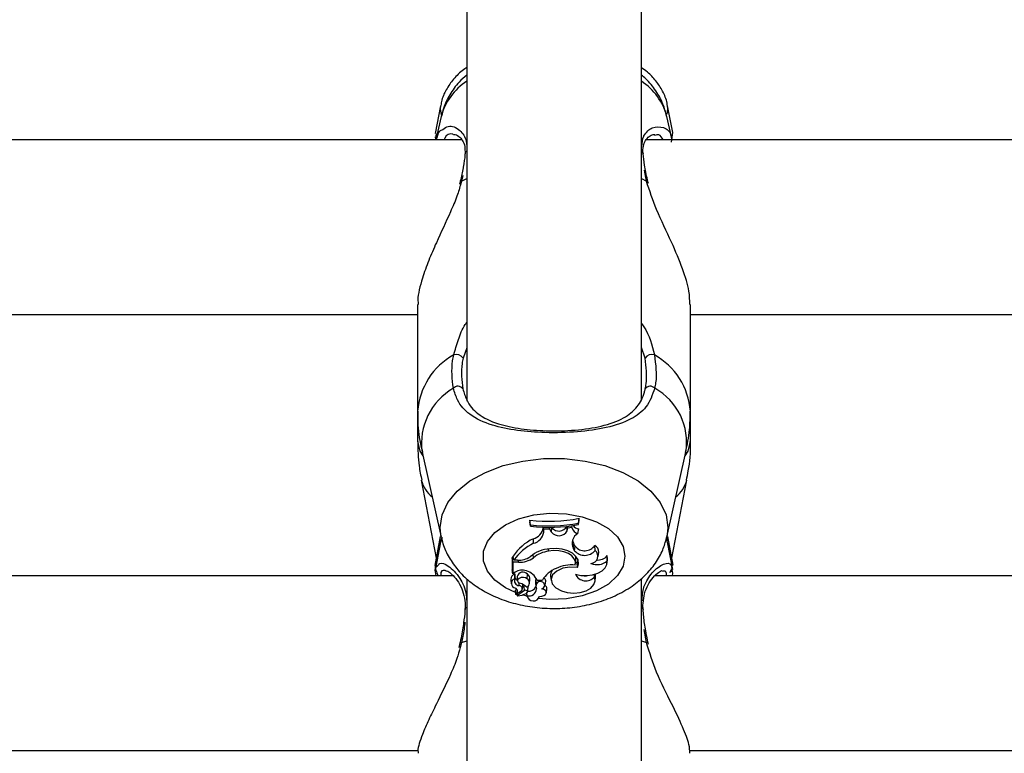
# Model space of a CAD drawing. Units: millimetres. Extents: x 0 to 42, y 0 to 29.8.
# Drawn here: x 15.6 to 15.7, y 7 to 7.1 of the extents above; entities that cross this region are included whole.
import ezdxf

# ---------------------------------------------------------------- set-up
doc = ezdxf.new("R2010")
doc.units = ezdxf.units.MM

msp = doc.modelspace()

# ---------------------------------------------------------------- linework, layer by layer
for p, q in [((15.6230555198661, 7.291332387229714), (15.6230555198661, 7.059934520026956)), ((15.63905543308174, 7.060044430991922), (15.63905543308174, 7.291323804160867)), ((15.62064558486854, 7.086963319083963), (15.62016493301307, 7.084452294608864)), ((15.64142173747932, 7.086202167770181), (15.64149350147163, 7.086670660278115)), ((15.64192980747138, 7.084537529250894), (15.64146560649787, 7.086963319083963)), ((15.64149350147163, 7.086670660278115), (15.64146560649787, 7.086963319083963)), ((15.62071341495429, 7.086008929511818), (15.62023347835456, 7.083868884345804)), ((15.64187759380256, 7.083868884345804), (15.64139765720283, 7.086008929511818)), ((15.64183181743537, 7.083658718368326), (15.64192933063423, 7.084537410041604)), ((15.62260049800788, 7.083868884345804), (15.5414235017768, 7.083868884345804)), ((15.62016946296608, 7.084147357246194), (15.62018150310432, 7.083925389549051)), ((15.62026065807258, 7.084434413215432), (15.62021893482124, 7.084166073104653)), ((15.72068757038032, 7.083868884345804), (15.63951152782356, 7.083868884345804)), ((15.63952201824104, 7.080074095031533), (15.6393296144477, 7.08109643389872)), ((15.62258905391609, 7.080074095031533), (15.62252170066749, 7.07986011435679)), ((15.62270599822914, 7.080581688186441), (15.62258905391609, 7.080074095031533)), ((15.62258905391609, 7.080074095031533), (15.6230555198661, 7.080322646400246)), ((15.63905543308174, 7.080322646400246), (15.63952201824104, 7.080074095031533)), ((15.62241834621345, 7.079957150718484), (15.62237853031074, 7.079786085387979)), ((15.62244016151344, 7.07996072699717), (15.62243885021125, 7.079951309463296)), ((15.63967102985298, 7.079960846206459), (15.63967198352729, 7.079953216811928)), ((15.63971108417427, 7.07987310816935), (15.63968914966499, 7.079958462020669)), ((15.61855548839485, 7.068784140846048), (15.61855548839485, 7.059002541801247)), ((15.64355558376228, 7.059002541801247), (15.64355558376228, 7.068784140846048)), ((15.53961783866798, 7.067868851920876), (15.61855548839485, 7.067868851920876)), ((15.64355558376228, 7.067868851920876), (15.72249692897712, 7.067868851920876)), ((15.6230555198661, 7.064795755645546), (15.62271768073951, 7.063869618675027)), ((15.63939327220832, 7.063869618675027), (15.63905543308174, 7.06482400824717)), ((15.61855548839485, 7.059002541801247), (15.61855548839485, 7.056240820190224)), ((15.64355558376228, 7.056240820190224), (15.64355558376228, 7.059002541801247)), ((15.6189712903968, 7.055243396064554), (15.62071341495429, 7.047473692199501)), ((15.64139765720283, 7.047473692199501), (15.64313978176032, 7.055243396064554)), ((15.61889201621925, 7.052691125175271), (15.62026339988624, 7.045527004501137)), ((15.64184779148017, 7.045527004501137), (15.64321893672859, 7.052691125175271)), ((15.62885135631477, 7.049025558730874), (15.62885135631477, 7.048840665122781)), ((15.62889510612403, 7.048595928451333), (15.62885135631477, 7.049025558730874)), ((15.62889510612403, 7.048465394279274), (15.62885135631477, 7.048840665122781)), ((15.62889510612403, 7.048595928451333), (15.62889510612403, 7.048465394279274)), ((15.63221425037299, 7.048442148467812), (15.63221639614021, 7.048451923629555)), ((15.63225764255439, 7.048042558929238), (15.63221425037299, 7.048442148467812)), ((15.63231104831611, 7.048283719321999), (15.63229435901557, 7.048461460372719)), ((15.63269871692573, 7.048338078758035), (15.63271922092353, 7.048532509109291)), ((15.63330978374397, 7.048757218620096), (15.63335341434394, 7.049191259643349)), ((15.63330978374397, 7.04862847258738), (15.63335341434394, 7.049006246825966)), ((15.63330978374397, 7.04862847258738), (15.63330978374397, 7.048757218620096)), ((15.63335341434394, 7.049006246825966), (15.63335341434394, 7.049191259643349)), ((15.62062043170845, 7.047534250518593), (15.62014502506172, 7.044862055084024)), ((15.63006526451026, 7.048314236900125), (15.63006586055671, 7.048368596336159)), ((15.63010901431953, 7.04791726996592), (15.63006526451026, 7.048314236900125)), ((15.63011187534248, 7.048188471099648), (15.63009351711189, 7.048367523452553)), ((15.63010901431953, 7.04791726996592), (15.63011187534248, 7.048188471099648)), ((15.63065594653999, 7.048179291984352), (15.63011187534248, 7.048188471099648)), ((15.63065594653999, 7.048179291984352), (15.63066870193397, 7.04835798670939)), ((15.63081902484809, 7.047923230430397), (15.63065594653999, 7.048179291984352)), ((15.63081902484809, 7.047923230430397), (15.6308600328437, 7.048329257270608)), ((15.6308600328437, 7.048329257270608), (15.6308406017295, 7.048359774848732)), ((15.63225764255439, 7.048042558929238), (15.63231104831611, 7.048283719321999)), ((15.63269871692573, 7.048338078758035), (15.63231104831611, 7.048283719321999)), ((15.6332420728675, 7.047806166908059), (15.6333128831855, 7.048212551376137)), ((15.64149350147163, 7.048331760665688), (15.64138597469245, 7.047423028251442)), ((15.64196080188667, 7.044891261359963), (15.64149064044868, 7.047534250518593)), ((15.64149350147163, 7.047502302428994), (15.64149064044868, 7.047534250518593)), ((15.62064534644996, 7.047006510993752), (15.62018102626716, 7.044579290649208)), ((15.62064534644996, 7.047006510993752), (15.62076086025154, 7.047374152442727)), ((15.62076324443733, 7.047456883689675), (15.62068718891059, 7.047040485641275)), ((15.62918621520912, 7.046899222633156), (15.62916034679328, 7.04731764723948)), ((15.63282984714424, 7.046420597335611), (15.63287109355842, 7.046826266547951)), ((15.63298577289497, 7.046626471778665), (15.63287109355842, 7.046826266547951)), ((15.63294452648078, 7.046220802566324), (15.63298577289497, 7.046626471778665)), ((15.6348232648841, 7.046244406005655), (15.63480180721198, 7.046697401305948)), ((15.64194625835334, 7.044494413635048), (15.64146560649787, 7.047006510993752)), ((15.62736839275276, 7.045339369079384), (15.62730568866645, 7.04570963313273)), ((15.62917345981514, 7.045579814216409), (15.62914926032936, 7.045860075256143)), ((15.63054257850562, 7.046182178756509), (15.63053733329688, 7.046350502273355)), ((15.63294452648078, 7.046220802566324), (15.63282984714424, 7.046420597335611)), ((15.63510674457466, 7.045696758529457), (15.63515037517463, 7.046091818115029)), ((15.63591593723213, 7.045284175178322), (15.63593763332282, 7.045778774520668)), ((15.635965289878, 7.045473717948708), (15.63593763332282, 7.045778774520668)), ((15.62732643108283, 7.04558720519236), (15.62723154048835, 7.04558720519236)), ((15.62723154048835, 7.04558720519236), (15.62723154048835, 7.044466280242714)), ((15.62727529029762, 7.045163773795876), (15.62723154048835, 7.04558720519236)), ((15.62781161289131, 7.045163773795876), (15.62727529029762, 7.045163773795876)), ((15.62727529029762, 7.045163773795876), (15.62727529029762, 7.044100307723794)), ((15.62770229797279, 7.045339369079384), (15.62736839275276, 7.045339369079384)), ((15.62781161289131, 7.045163773795876), (15.62781161289131, 7.045341753265176)), ((15.63301414470588, 7.045016073486122), (15.63305777530586, 7.045411133071694)), ((15.63317126254951, 7.045122765800271), (15.63302797298347, 7.045140408775125)), ((15.63317126254951, 7.045122765800271), (15.6332535169593, 7.045380257865701)), ((15.63320058803474, 7.044693969985756), (15.63317126254951, 7.045122765800271)), ((15.63592165927802, 7.045078658363137), (15.635965289878, 7.045473717948708)), ((15.6418873689643, 7.044820808669838), (15.64190262775337, 7.044881605407509)), ((15.62182945232307, 7.043908619186196), (15.54238838176643, 7.043908619186196)), ((15.62727529029762, 7.044100307723794), (15.62725585918342, 7.044246815940651)), ((15.62750452976142, 7.044244908592019), (15.62727529029762, 7.044100307723794)), ((15.62748521785652, 7.043886565467629), (15.62750405292427, 7.044056915542398)), ((15.62859243373786, 7.043649935027871), (15.62862760047828, 7.044062637588295)), ((15.63474959354316, 7.043834709426674), (15.63475078563606, 7.044068955680642)), ((15.71969717960273, 7.043908619186196), (15.64028495769416, 7.043908619186196)), ((15.64181345920478, 7.044295453330789), (15.64184016208564, 7.04436650206736)), ((15.64185041408454, 7.044476532241616), (15.64189738254463, 7.04417540957621)), ((15.64191955547248, 7.043908619186196), (15.6419524572364, 7.044147991439615)), ((15.6230555198661, 7.043522381088052), (15.6230555198661, 7.01491072108439)), ((15.62709480743324, 7.043594979545388), (15.62713843803321, 7.043199919959816)), ((15.62745505790626, 7.043654584190164), (15.62746387939369, 7.043697022697243)), ((15.62767237644111, 7.043851517936502), (15.62771600704109, 7.04345645835093)), ((15.62784713725959, 7.043023967048439), (15.62785834293281, 7.043269061347757)), ((15.6281642339698, 7.042706035873207), (15.62820786456977, 7.043101095458779)), ((15.62880736808692, 7.043211721679482), (15.6288509986869, 7.043606781265053)), ((15.62935835342323, 7.043292664787088), (15.62940210323249, 7.042897605201516)), ((15.62943917732154, 7.043182157775673), (15.62939721565162, 7.04358663489512)), ((15.62950080852424, 7.043518924018654), (15.62998897056495, 7.043518924018654)), ((15.63024682025825, 7.043074988624368), (15.63029045085823, 7.043470167419229)), ((15.63073915462409, 7.043874525329384), (15.63078278522407, 7.043479465743813)), ((15.63481658916389, 7.043436073562417), (15.63486021976386, 7.043831133147988)), ((15.63905543308174, 7.01496114661387), (15.63905543308174, 7.043657087585244)), ((15.62750941734229, 7.042595886489663), (15.62755304794227, 7.042200826904092)), ((15.62802893142616, 7.042511486312661), (15.62757057170783, 7.042195224067482)), ((15.62766987304603, 7.042263769408974), (15.62768787364875, 7.042101406356606)), ((15.62834805469429, 7.042563223144326), (15.62769454936897, 7.042111777564797)), ((15.62856942634498, 7.042055749198709), (15.62816661815559, 7.042167090675148)), ((15.62831729869758, 7.042979025146279), (15.62818414192115, 7.042887114784035)), ((15.62853974323188, 7.042324208518777), (15.62857657890235, 7.041991137763771)), ((15.62858957271492, 7.042092108032021), (15.62856871108924, 7.042353653213295)), ((15.62863809089576, 7.042463206550392), (15.62868172149574, 7.042858266135964)), ((15.62868172149574, 7.042858266135964), (15.62868267517005, 7.04287793566874)), ((15.63035422782814, 7.042354845306191), (15.63039785842811, 7.042749904891762)), ((15.62972611408149, 7.041991137763771), (15.62973100166236, 7.042035125991617)), ((15.63952201824104, 7.037806057235513), (15.63932579975044, 7.039004229804788)), ((15.62241572360908, 7.037770175239358), (15.62232679347907, 7.037351154586586)), ((15.62243873100196, 7.03776957919291), (15.62243849258338, 7.037766598960671)), ((15.62258905391609, 7.037806057235513), (15.62245363216316, 7.037347816726479)), ((15.62258905391609, 7.037806057235513), (15.6230555198661, 7.037962221404824)), ((15.63905543308174, 7.037962221404824), (15.63952201824104, 7.037806057235513)), ((15.63969677905952, 7.037671469947609), (15.63968152027046, 7.037770294448648)), ((15.54355555992042, 7.027908705970559), (15.61857968788062, 7.027908705970559)), ((15.64347261409675, 7.027908705970559), (15.71855563144599, 7.027908705970559))]:
    msp.add_line(p, q)
at = {"flags": 128}
for points in [[(15.62064558486854, 7.086963319083963), (15.6206175706855, 7.086670660278115), (15.62075180034553, 7.086031340858254)], [(15.61855548839485, 7.056240820190224), (15.61877125720893, 7.055354856750283), (15.61904531936561, 7.054913067123207)], [(15.64306563358222, 7.054913067123207), (15.64333981494819, 7.055354856750283), (15.64355558376228, 7.056240820190224)], [(15.62072211723243, 7.047435306808267), (15.6206175706855, 7.048331760665688), (15.62079531173622, 7.049498461982521), (15.62132245521461, 7.050625466605935), (15.62218100051795, 7.051674389144693), (15.6233418605796, 7.052609466811928), (15.62476533870613, 7.053398751518045), (15.62640291671668, 7.05401565959147), (15.62819904308235, 7.054438852569375), (15.63009244422828, 7.054654144546303), (15.63201850871955, 7.054654144546303), (15.63391202907478, 7.054438852569375), (15.63570803623115, 7.05401565959147), (15.637345733451, 7.053398751518045), (15.63876933078681, 7.052609466811928), (15.63992995242988, 7.051674389144693), (15.64078849773322, 7.050625466605935), (15.64131564121162, 7.049498461982521), (15.64149350147163, 7.048331760665688), (15.64149350147163, 7.048331760665688)], [(15.62753254394447, 7.042386316558632), (15.62659591655647, 7.042832755348), (15.62562591056739, 7.043535970947061), (15.62494880180274, 7.044356250068459), (15.62460082988654, 7.045249366065774), (15.62460082988654, 7.046167277595315), (15.62494880180274, 7.047060393592629), (15.62562591056739, 7.047880672714029), (15.62659591655647, 7.048583769103798), (15.62780612926399, 7.049131893417153), (15.62919169883644, 7.049495481750283), (15.63067764263069, 7.049654864570412), (15.63218397121345, 7.049601458808693), (15.63362950305854, 7.049338244697366), (15.6349362752906, 7.048879288932596), (15.6360337160102, 7.048249387046608), (15.63686293582832, 7.047482513686928), (15.63737911205207, 7.04661991526774), (15.63755434970771, 7.045708321830545), (15.63755434970771, 7.045708321830545)], [(15.63755434970771, 7.045708321830545), (15.63737911205207, 7.04479660918406), (15.63686293582832, 7.04393412997416), (15.6360337160102, 7.043167256614479), (15.6349362752906, 7.042537354728494), (15.63362950305854, 7.042078398963723), (15.63218397121345, 7.041815065643105), (15.63067764263069, 7.041761779090676), (15.62965780715858, 7.041847609779153)], [(15.63299030284797, 7.044895314475808), (15.63301176052009, 7.045189880630288), (15.6329090021125, 7.045478009483132), (15.63268894176399, 7.045740746757303), (15.6323658845893, 7.045960687896523), (15.63196152667915, 7.046123170158181), (15.6315023324958, 7.046217583915506), (15.6310185811988, 7.046237730285439), (15.63054257850562, 7.046182178756509)], [(15.63320058803474, 7.044693969985756), (15.63330310802375, 7.04503264357737), (15.63325709323798, 7.045375727912698), (15.63306611995612, 7.045699857970986), (15.63274306278144, 7.045982622405801), (15.63231033306037, 7.046204470893655), (15.6317977331153, 7.046350383064065), (15.63124031047736, 7.04641010691813), (15.63067656974708, 7.046379589340004)], [(15.63305777530586, 7.045411133071694), (15.63305801372444, 7.045565747520241), (15.63301152210151, 7.045756959220681)], [(15.6330150983802, 7.044069074889932), (15.63352102260505, 7.043962859412941), (15.63405508022224, 7.043941640159401), (15.63457936267768, 7.044006966850075), (15.63505667667305, 7.044154309531961), (15.63545316677009, 7.044372939368997), (15.63574069957649, 7.044647597572122), (15.63589877109443, 7.044958733817849), (15.63591593723213, 7.045284175178322)], [(15.63320058803474, 7.044693969985756), (15.63251370410835, 7.044726633331093), (15.63185185413276, 7.044610523483071), (15.63129896144783, 7.044360422393593), (15.63092583637153, 7.044008158942971), (15.63077968578254, 7.043598675033364), (15.63087910633003, 7.043183945915017), (15.63121170024787, 7.04281690051249), (15.63173479061042, 7.042544268867287)], [(15.63486021976386, 7.043831133147988), (15.63486427287971, 7.04393949439219), (15.63484639148628, 7.044077181121621)], [(15.62859243373786, 7.043649935027871), (15.62843877296363, 7.043733262321267), (15.62824207763587, 7.043770336410317), (15.62803799133216, 7.043754362365517), (15.6278629920951, 7.043688439628395), (15.62774867038642, 7.043584369918618), (15.62771564941322, 7.043460749885353), (15.62776977043067, 7.043339990875038), (15.62790137748634, 7.043243669769082)], [(15.62820786456977, 7.043101095458779), (15.62820893745338, 7.043115996619973), (15.62820905666267, 7.043120526572975)], [(15.62840849380409, 7.04300799300364), (15.62836998920356, 7.042999767562661), (15.62831729869758, 7.042979025146279)], [(15.63173479061042, 7.042544268867287), (15.63227075557624, 7.042381905814919), (15.63286227207099, 7.042325758239541), (15.63345402698432, 7.042381071349893), (15.6339904687873, 7.042542599937233), (15.63442152957832, 7.042795204421792), (15.6347069166175, 7.043115400573526), (15.634819927024, 7.043473028442178), (15.63474959354316, 7.043834709426674)], [(15.62751895408546, 7.042617105743203), (15.62751084785377, 7.042606138488565), (15.62750941734229, 7.042595886489663)], [(15.62751895408546, 7.042617105743203), (15.62758881072913, 7.042679332992348), (15.62761897067939, 7.042716526290688)], [(15.62868267517005, 7.04287793566874), (15.62867373447334, 7.042915725013528), (15.62867051582252, 7.042921804687295)], [(15.62972647170936, 7.042035483619484), (15.62993782977973, 7.042045497199807), (15.63012832622444, 7.042102121612344), (15.6302713773719, 7.042197369834695), (15.63034671764289, 7.04231789042643), (15.63034397582923, 7.042446874877724), (15.63026350955879, 7.042566203376564), (15.63011652450477, 7.042659186622415), (15.62992364387428, 7.042712711593422)], [(15.62258905391609, 7.037806057235513), (15.62250048141395, 7.03780152728251), (15.62244945983802, 7.037785076400552), (15.62243873100196, 7.03776957919291)], [(15.63952201824104, 7.037806057235513), (15.63961047153389, 7.03780152728251), (15.63966173152839, 7.037785076400552), (15.63967246036445, 7.037768506309304)]]:
    msp.add_lwpolyline(points, dxfattribs=at)
for centre, radius, start, end in [((15.62606558629696, 7.084578205297225), 0.005540100166919655, 122.9101695366119, 165.033822588299), ((15.63604368896291, 7.084576786942141), 0.005542202473207049, 14.97554574319419, 57.08323649170954), ((15.62322092819034, 7.082555790148021), 0.000324204468303745, 120.6769891003444, 174.5980267702782), ((15.63889056845503, 7.082556169077781), 0.0003236012901063577, 4.814930859740642, 59.37157436903922), ((15.62259717419795, 7.079908971963354), 0.0001653226137666198, 92.81537503456964, 161.7565777357465), ((15.63951363503217, 7.079908406125789), 0.0001659008489355564, 18.42680385505314, 87.10352818257188), ((15.62497186741508, 7.058521355355538), 0.006434396640459779, 118.9291246792498, 175.7112194468552), ((15.62209263745851, 7.063417633739437), 0.000771342650919407, 35.87166321575828, 107.6025568998403), ((15.64001841688995, 7.063417326464834), 0.0007716048965400006, 72.41152016045825, 144.114259724196), ((15.63713972017793, 7.058521613974807), 0.006433863311197037, 4.286827174352369, 61.07470775555276), ((15.62470893586158, 7.056067986451765), 0.00579659596541262, 119.7420565708027, 188.1783108035041), ((15.62224422764665, 7.060743472176391), 0.0005447041140890281, 33.74163508073525, 138.9787146034966), ((15.63986678703859, 7.060743393103746), 0.0005447993735879497, 41.02359243238066, 146.255056216548), ((15.63751708189738, 7.056124148081679), 0.005691263292489127, 351.0974068917136, 60.98222573392595), ((15.62169177277959, 7.053414558008699), 0.002891710888323121, 194.4878488253351, 231.4110450464875), ((15.64041906946223, 7.053414349919356), 0.002891766024363335, 308.5969334487653, 345.5166917787219), ((15.63060660835829, 7.062578562488716), 0.01366619261522304, 262.6206874436216, 281.5950198447871), ((15.63060689762041, 7.062240212607644), 0.01375124431697834, 262.8491188531751, 281.3356204544569), ((15.63060705712118, 7.061957530562137), 0.01360031314683501, 262.7686621017381, 281.4624292870677), ((15.63149966100016, 7.048835311854433), 0.0008156073935104156, 218.3499865426749, 331.1806360697465), ((15.63346173252952, 7.049012988405924), 0.00081415942288517, 215.9810936446008, 259.4656021498417), ((15.62887508116567, 7.048485806492531), 0.001202485974465932, 283.7231042951422, 351.7970971472271), ((15.6288932457613, 7.048092036750635), 0.001228265694468743, 283.7993748294965, 351.8197676024417), ((15.63149860211623, 7.048461896445983), 0.0008671714592385661, 218.4020561923968, 331.0812191035537), ((15.63334077902461, 7.048450475781359), 0.0006518257663406325, 189.9293760620925, 261.290177632533), ((15.63374787969348, 7.046901576367748), 0.001036399821896435, 119.2119806233293, 207.6511095558257), ((15.63103648020041, 7.043280170757928), 0.004452088599794148, 114.9233371751587, 146.9281385944732), ((15.63106909077556, 7.042865802785486), 0.004451257807215447, 115.0240433077645, 146.2410213338906), ((15.6336368926004, 7.047287906639673), 0.0008941810482145519, 186.1340933326575, 211.0824743137629), ((15.63386632242977, 7.047365200037266), 0.001149385454623098, 219.9946335890928, 324.478737769515), ((15.63449240685248, 7.046116205574152), 0.0006584201250868513, 357.8773155307007, 61.9713326076965), ((15.63078235058713, 7.04349511553021), 0.002886412781552245, 92.10023778354571, 131.2771468677301), ((15.63097767713061, 7.043336117842466), 0.00287912721843034, 98.69193680870613, 128.8037084687504), ((15.63387395639419, 7.047023731472001), 0.00122822424317236, 220.8235371876865, 320.6160525996478), ((15.63441883547255, 7.045720854579191), 0.0006615657526559264, 272.030175880039, 52.31487778609264), ((15.63508386808768, 7.046460348502845), 0.001092455111170969, 262.0208905516823, 321.3990921482258), ((15.62775525930775, 7.04743766633857), 0.002098965528755924, 268.5541529826897, 302.3430241625964), ((15.62788496021353, 7.047360604842769), 0.002198055158150329, 268.0877311963534, 305.8877991350336), ((15.63263259002908, 7.041659136777498), 0.003255887675556257, 83.69238297151267, 115.2144860596264), ((15.63500128980922, 7.04633930373702), 0.00139637967029003, 246.4009598091899, 310.9206675080305), ((15.62759296165032, 7.04360477000283), 0.000498250416013712, 107.5141189309051, 181.1259157589882), ((15.62746435006235, 7.044044052061114), 4.173471451016081e-05, 17.95200306090126, 120.7398141932041), ((15.62812422455498, 7.043354156784909), 0.001085108482610266, 68.79380428734, 124.8262820299524), ((15.62820410394822, 7.04371222885808), 0.0005496686176107015, 39.60497410158746, 165.3208729712774), ((15.62813611060671, 7.042928303993276), 0.001487021324831926, 23.40221015240691, 75.16923376897812), ((15.62833321067499, 7.043635700375194), 0.0005185949674021677, 356.8032799736477, 55.41222738406186), ((15.6322213392634, 7.042205614339589), 0.002590029405032453, 112.1322760506837, 149.5315640554583), ((15.63154861378111, 7.04394570456448), 0.0008125826791084447, 144.8031845569269, 185.025338909382), ((15.63395594910142, 7.044496615293213), 0.00103343644026365, 204.4379477686099, 320.1716211074832), ((15.63392141897267, 7.044635010711617), 0.0007215896934999158, 253.1879344949648, 286.9749300327789), ((15.62759915176095, 7.043230702934931), 0.0004477034258286596, 108.7749105423236, 258.8112180210328), ((15.62787983610271, 7.04348149130769), 0.0004586912492591748, 157.8295939733949, 265.9120733858462), ((15.62792689701173, 7.043962475708774), 0.0005002101011613707, 200.7814338359737, 244.2937723292694), ((15.62786785838531, 7.042742832906349), 0.0002818967380095899, 304.8472274472356, 94.21539035315463), ((15.62735093025938, 7.041410054685667), 0.001914454602178326, 49.42674791665269, 73.29035861890623), ((15.62833232726043, 7.04325584874302), 0.000472185746830968, 303.964740317313, 56.57422374476749), ((15.62998294877232, 7.043359648405347), 0.0006281768502734598, 158.8173828217968, 186.1211887768565), ((15.6300106144719, 7.042962995686139), 0.0006120232334640638, 159.0167876675244, 203.1517851024291), ((15.62980002956611, 7.042985343492068), 0.0004110355272220288, 0.348924431895831, 151.3912796762928), ((15.63003206784262, 7.043466375372754), 0.0002584108402698435, 0.8408163413145068, 73.25693658052138), ((15.63009369281798, 7.042759126662587), 0.0003043053720207611, 358.2634238453335, 62.95905210907682), ((15.6273814717301, 7.042487187187678), 0.0003312432655447385, 301.4621494771301, 66.74051301949964), ((15.6275640346904, 7.042202634266559), 9.881480013523239e-06, 168.2792971263292, 311.4176069029246), ((15.62770213040786, 7.042101165851084), 1.304149603044383e-05, 125.5421229106539, 293.9476396841114), ((15.62761762119076, 7.044008351483459), 0.001921204445959845, 272.6791505167026, 298.1297634574461), ((15.62845845801881, 7.042398334306857), 0.000198436949148599, 24.57133665695678, 123.8047672256901), ((15.62843925344936, 7.042495758299336), 0.000200227729742637, 294.854284492676, 355.7298565891329), ((15.62875868382254, 7.042761371477284), 0.000690298577348382, 255.8191973477398, 356.7608922420905), ((15.62872356060275, 7.043281322451371), 0.0007685952975169241, 264.0622737053421, 331.6475432490262), ((15.62967224365926, 7.043263018719161), 0.0006050123971872866, 294.5526364883308, 332.9466097932623), ((15.62916473960001, 7.042198666832271), 0.0005849544628577143, 190.4959472313896, 343.8014157212568), ((15.6231282223552, 7.040795203352328), 0.0002334829834644384, 108.1425594081944, 170.8864599044478), ((15.63898336751923, 7.040795967204468), 0.0002325590689692395, 8.276270287066488, 71.94796011731927)]:
    msp.add_arc(centre, radius, start, end)
for points, knots in [([(15.6230555198661, 7.090477966567788), (15.62299523969793, 7.090441931774027), (15.62258091800926, 7.090194255016363), (15.62194755257706, 7.089575424487784), (15.6212279328018, 7.088608560920068), (15.62079697986601, 7.087725647618215), (15.62071271138019, 7.087166108577265), (15.62068802337562, 7.087002181312356)], [0, 0, 0, 0, 0.0503405760036378, 0.3460042182018162, 0.6219182885135238, 0.8892340009531521, 1, 1, 1, 1]), ([(15.64144152622138, 7.086960100433144), (15.64143282630918, 7.087045053154191), (15.64138384838246, 7.087523311790155), (15.64102897614357, 7.088326057979062), (15.64041410343518, 7.089288117875767), (15.63973695445502, 7.090003043244213), (15.63924316577824, 7.090339974762635), (15.63905543308174, 7.090468072196756)], [0, 0, 0, 0, 0.05653633041514238, 0.318282780514094, 0.5746574476453573, 0.8382897217987085, 1, 1, 1, 1]), ([(15.6230555198661, 7.089797996780191), (15.62281506916956, 7.089587448993894), (15.62221024457541, 7.089057841547426), (15.62149011835389, 7.088023055531901), (15.62094275563697, 7.08695759316202), (15.62080086641984, 7.086261690370899), (15.62075132350837, 7.086018704673562)], [0, 0, 0, 0, 0.2099805226441934, 0.5281805634813218, 0.8352566245421283, 1, 1, 1, 1]), ([(15.64136809329902, 7.086040758392128), (15.64127219308424, 7.086411651581622), (15.64106007539841, 7.087232014760454), (15.6403923101287, 7.088377667559347), (15.63970950428955, 7.089268299705052), (15.63919634282331, 7.089685752111998), (15.63905543308174, 7.089800380965981)], [0, 0, 0, 0, 0.2552850365239153, 0.5646543263796135, 0.8804578083069878, 1, 1, 1, 1]), ([(15.62028449993049, 7.083831929466042), (15.62035134939887, 7.084160487622126), (15.62045285512202, 7.084659377651318), (15.62076315811614, 7.084774182635921), (15.62086910228645, 7.084813379546914)], [0, 0, 0, 0, 0.6585783175829146, 0.9999999999999999, 0.9999999999999999, 0.9999999999999999, 0.9999999999999999]), ([(15.62086910228645, 7.084813379546914), (15.62102761022235, 7.084929085950797), (15.62147683658694, 7.085257008757195), (15.62240088202531, 7.084874570995218), (15.62305857932154, 7.083973951682683), (15.6230702538666, 7.083152050274631), (15.62307459335243, 7.082846545478616)], [0, 0, 0, 0, 0.1955953693494565, 0.5543356312403431, 0.8343443620660556, 1, 1, 1, 1]), ([(15.63910812358772, 7.083239459296975), (15.63912990571967, 7.083597371748537), (15.6391524587456, 7.0839679511216), (15.63948873679075, 7.084570385869267), (15.64011946804953, 7.085145043086739), (15.64074580877235, 7.085052279311466), (15.64109033565437, 7.085001253387246)], [0, 0, 0, 0, 0.2354358397303819, 0.2437681771142073, 0.5840248246298944, 1, 1, 1, 1]), ([(15.64109033565437, 7.085001253387246), (15.64139573092603, 7.084841945829036), (15.64177109684859, 7.084646138512728), (15.64180941575312, 7.083955636706444), (15.64181655864631, 7.083826922675882)], [0, 0, 0, 0, 0.8135934918752653, 1, 1, 1, 1]), ([(15.62182408790504, 7.084354781410013), (15.6218129352315, 7.084359438733966), (15.62151548575531, 7.084483652768038), (15.62114590102012, 7.084316200779949), (15.62100743971916, 7.083917754110095), (15.62099045734321, 7.083868884345804)], [0, 0, 0, 0, 0.03304761429116244, 0.8814026098186282, 1, 1, 1, 1]), ([(15.62184304218208, 7.084352039596352), (15.62186650534, 7.084356714570015), (15.62198885997741, 7.084381093415749), (15.62231897205383, 7.08423000312477), (15.62267325900246, 7.083845945955517), (15.62290292595185, 7.083314273713539), (15.62289936992132, 7.082823496033392), (15.62289768676673, 7.082591199180397)], [0, 0, 0, 0, 0.06739867812349093, 0.3514676434458293, 0.6038176853148856, 0.8124774034416403, 0.9999999999999999, 0.9999999999999999, 0.9999999999999999, 0.9999999999999999]), ([(15.63920730571662, 7.082956814071451), (15.63923780438548, 7.08316795918555), (15.63930210130734, 7.083613092740968), (15.63959106993183, 7.084042098989879), (15.6399687636536, 7.084332540474865), (15.64017795302495, 7.084346705157538), (15.64028138141548, 7.084353708526406)], [0, 0, 0, 0, 0.2159501151245563, 0.4552633999981417, 0.7306687742554973, 1, 1, 1, 1]), ([(15.6410591028205, 7.083868884345804), (15.64093801849811, 7.084065029535035), (15.64073848215551, 7.084388259602344), (15.64040336485438, 7.084303220245379), (15.64027160625373, 7.084269785186563)], [0, 0, 0, 0, 0.6068284143984003, 1, 1, 1, 1]), ([(15.63923925380622, 7.082569979926857), (15.63920505602031, 7.082717667778169), (15.6391707833883, 7.082865678862651), (15.63920722613135, 7.082956615480033), (15.63920730571662, 7.082956814071451)], [0, 0, 0, 0, 0.9978161556672834, 1, 1, 1, 1]), ([(15.62289554099952, 7.082586907645974), (15.62289330174935, 7.082550712945967), (15.62287136415622, 7.082196118978007), (15.62281695262027, 7.081765545633314), (15.62272430572772, 7.081320783236272), (15.62272018413459, 7.08130099703959)], [0, 0, 0, 0, 0.09797759865864428, 0.9598716241225038, 1, 1, 1, 1]), ([(15.6394779108039, 7.080887936851296), (15.63943159445989, 7.081107321684134), (15.63929742191465, 7.081742851582567), (15.63924887161881, 7.082251331996241), (15.63921708087837, 7.082584285041604)], [0, 0, 0, 0, 0.3451998613718108, 1, 1, 1, 1]), ([(15.62272018413459, 7.08130099703959), (15.62264759325918, 7.080905477901663), (15.6225693861525, 7.080479358127856), (15.62244715133593, 7.079996031812152), (15.6224383733741, 7.079961323043618)], [0, 0, 0, 0, 0.928187712096801, 1, 1, 1, 1]), ([(15.63967269878303, 7.079961442252908), (15.63965403023378, 7.080037999969227), (15.63957377213028, 7.080367129835626), (15.6395195333196, 7.080661805010598), (15.6394779108039, 7.080887936851296)], [0, 0, 0, 0, 0.2326064090070651, 1, 1, 1, 1]), ([(15.64349812488471, 7.068782591125284), (15.64349346362098, 7.069170157616829), (15.64348250762051, 7.070081107717491), (15.64284775352436, 7.072089261905166), (15.64179696446167, 7.074617124587277), (15.64042628356499, 7.077354057338257), (15.63980988150245, 7.079208199922207), (15.63952201824104, 7.080074095031533)], [0, 0, 0, 0, 0.1404285456659371, 0.3300682608032516, 0.5379867319440271, 0.784237181802511, 1, 1, 1, 1]), ([(15.62252170066749, 7.07986011435679), (15.62240895439055, 7.079476193125759), (15.6221574218906, 7.078619679991672), (15.62136896190479, 7.076798637657686), (15.62042436089044, 7.074810007206227), (15.61953930679206, 7.072772073510459), (15.61890680888709, 7.070984533045967), (15.61852208999055, 7.069536099723404), (15.61859621075539, 7.068923920936071), (15.61861294727241, 7.068785690566812)], [0, 0, 0, 0, 0.09829833578288552, 0.2192997126815333, 0.4563588782122031, 0.5961631298879801, 0.741107222672713, 0.941541842107044, 1, 1, 1, 1]), ([(15.62185937385475, 7.064152859947), (15.62199303000066, 7.064617239262199), (15.62226070138801, 7.065547245545901), (15.6226573107941, 7.066587729240678), (15.62301069385068, 7.067064930638342), (15.6230555198661, 7.067125462791238)], [0, 0, 0, 0, 0.4654727889822941, 0.9321961691175165, 1, 1, 1, 1]), ([(15.63905543308174, 7.067080282470497), (15.63913667460866, 7.06696882354877), (15.63978258545543, 7.066082669272314), (15.64003281925736, 7.065053010262694), (15.64025157909309, 7.064152859947)], [0, 0, 0, 0, 0.1257782360129921, 1, 1, 1, 1]), ([(15.62183326702034, 7.06110098292521), (15.62173410583254, 7.061933555468869), (15.62161495972907, 7.062933924430224), (15.62182426597066, 7.06397777085706), (15.62185937385475, 7.064152859947)], [0, 0, 0, 0, 0.8322654698642313, 1, 1, 1, 1]), ([(15.62271768073951, 7.063869618675027), (15.62268586478231, 7.063707462867503), (15.62249623069316, 7.062740958271636), (15.62260590396209, 7.0618158910411), (15.62269717674171, 7.061046027442727)], [0, 0, 0, 0, 0.1677755162441263, 1, 1, 1, 1]), ([(15.63941377620613, 7.061046027442727), (15.6394438043395, 7.061194918438788), (15.63962312994231, 7.062084083518955), (15.6394976993801, 7.063058428278183), (15.63939327220832, 7.063869618675027)], [0, 0, 0, 0, 0.1674503412034358, 1, 1, 1, 1]), ([(15.64025157909309, 7.064152859947), (15.64036696091539, 7.063276579789052), (15.64050556756434, 7.062223916086735), (15.6403104918739, 7.061262137780449), (15.64027780513679, 7.06110098292521)], [0, 0, 0, 0, 0.8324407462886297, 1, 1, 1, 1]), ([(15.64027780513679, 7.06110098292521), (15.64006582590421, 7.060487156760605), (15.63984851973922, 7.059857905450608), (15.63911445372612, 7.058940950530777), (15.63807410751079, 7.058149744021993), (15.63597173620215, 7.057447878656091), (15.63323407977565, 7.057061538066326), (15.63034136363031, 7.056992734878635), (15.62762787146726, 7.057202325545658), (15.62521448193139, 7.057691622990871), (15.62336962133909, 7.058534865983964), (15.62225043739069, 7.059730988114729), (15.62194631063248, 7.060729745720938), (15.62183326702034, 7.06110098292521)], [0, 0, 0, 0, 0.09288542263501888, 0.09521958698233043, 0.1905568141439836, 0.3071036901135202, 0.4180138902397679, 0.5301182047222083, 0.6302353729088083, 0.733401554647456, 0.852295421519865, 0.9450983557649617, 1, 1, 1, 1]), ([(15.62269717674171, 7.061046027442727), (15.6228019012421, 7.060694281664297), (15.62308271685986, 7.059751085872566), (15.62410006065119, 7.058622522546402), (15.62576794382446, 7.057825595246933), (15.62795013906834, 7.05736078920256), (15.63040710776549, 7.057160973413916), (15.63303316025854, 7.057226836317514), (15.63550827676463, 7.057594604402408), (15.6374078093857, 7.058259807733116), (15.63868684098221, 7.059272121275773), (15.63923453385195, 7.060309763233914), (15.63938862443353, 7.06094271285486), (15.63941377620613, 7.061046027442727)], [0, 0, 0, 0, 0.05607988057145944, 0.150376523613101, 0.2699602365037122, 0.3723088673520802, 0.4704767473755149, 0.5800403926686892, 0.6894456931733265, 0.8060950845256087, 0.9026204019356606, 0.9841050018712114, 1, 1, 1, 1]), ([(15.6185891054145, 7.059001111289772), (15.61857977489349, 7.058773841149975), (15.61853881210368, 7.057776081329553), (15.61868204810395, 7.056498707734184), (15.61894214643828, 7.055490082300639), (15.6190100334159, 7.055226825973306)], [0, 0, 0, 0, 0.1789685837026742, 0.7857066577030134, 1, 1, 1, 1]), ([(15.6431149862281, 7.055219315788063), (15.6432613594584, 7.055913627677132), (15.64352445095665, 7.057161585071939), (15.64352273015943, 7.058437298033908), (15.64352196674262, 7.059003257056985)], [0, 0, 0, 0, 0.5563586481056754, 0.9999999999999999, 0.9999999999999999, 0.9999999999999999, 0.9999999999999999]), ([(15.6185674093238, 7.056237363120828), (15.61857844432558, 7.055485184505662), (15.61859605471695, 7.054284807736261), (15.61884115189955, 7.053112421360101), (15.61893266658699, 7.052674674293313)], [0, 0, 0, 0, 0.6266187703223493, 0.9999999999999999, 0.9999999999999999, 0.9999999999999999, 0.9999999999999999]), ([(15.64318436603462, 7.052686356803689), (15.64324592698324, 7.052967451944221), (15.64348696286883, 7.054068052530294), (15.64360052643202, 7.055272693995242), (15.64354757122783, 7.056178052697437), (15.64354366283332, 7.05624487330607)], [0, 0, 0, 0, 0.2410961884073919, 0.9439885931836062, 0.9999999999999999, 0.9999999999999999, 0.9999999999999999, 0.9999999999999999]), ([(15.62076312522804, 7.047419571182045), (15.62079643029083, 7.04723730600602), (15.62091295002173, 7.046599640513686), (15.62141216832567, 7.045586744942827), (15.62221772845667, 7.044425434227218), (15.62327663394114, 7.043399684561299), (15.62455915100288, 7.042516045231023), (15.62605681744669, 7.041799105128423), (15.62772774100236, 7.041277577382187), (15.62951271602813, 7.040972697588247), (15.63134994629736, 7.040894444944366), (15.63318808670227, 7.041046492247734), (15.63498234735597, 7.041432993753337), (15.63668907444998, 7.04206217767794), (15.63818500122386, 7.042906181694974), (15.63942157301447, 7.043920045993607), (15.64036390551874, 7.04504299306441), (15.64103773441919, 7.046206596552923), (15.64126026596292, 7.047026621035203), (15.64136046390449, 7.047395848533425)], [0, 0, 0, 0, 0.02213114213123206, 0.07742710895623224, 0.1333156840401966, 0.1910879611174802, 0.2516197249305413, 0.3148996784373244, 0.3799293153705927, 0.4453533466855896, 0.5108214971060195, 0.5765911599569087, 0.643044404450047, 0.7106709256750813, 0.7798085388259121, 0.8405335173975536, 0.8985717248957361, 0.954330499789922, 1, 1, 1, 1]), ([(15.6414412878028, 7.047005557319435), (15.64143669749139, 7.047091349692566), (15.64142888185749, 7.047237422958445), (15.64137251816121, 7.047369314902059), (15.64134925823127, 7.04742374350718)], [0, 0, 0, 0, 0.5873242623503898, 1, 1, 1, 1]), ([(15.6201555154792, 7.044825100204262), (15.62015425267979, 7.044810508868136), (15.62014364935018, 7.044687990006547), (15.62022218097791, 7.044478717570986), (15.62030047796336, 7.044227744698171), (15.62043183088305, 7.043958698608489), (15.62045628051673, 7.043908619186196)], [0, 0, 0, 0, 0.03924189824535986, 0.3295018809897229, 0.8751955158008852, 1, 1, 1, 1]), ([(15.62025648574745, 7.043908619186197), (15.62020667746845, 7.044166596637639), (15.62010576233608, 7.044689277388404), (15.62031042984473, 7.044798352088588), (15.62041408042823, 7.044853591224465)], [0, 0, 0, 0, 0.4935660076696773, 1, 1, 1, 1]), ([(15.62041408042823, 7.044853591224465), (15.62046081145569, 7.044928381275414), (15.6206250213765, 7.045191188857705), (15.6214052656768, 7.044869964971309), (15.62238172241187, 7.04391043518415), (15.62303255427101, 7.04257349703475), (15.62305035575827, 7.041646857207576), (15.6230555198661, 7.041378044387613)], [0, 0, 0, 0, 0.104206096811297, 0.3661737358815953, 0.6680725858351508, 0.9037097892746239, 1, 1, 1, 1]), ([(15.63911789874946, 7.041629337569985), (15.63913857993401, 7.04206881719842), (15.63916003694641, 7.042524783335995), (15.63948876402156, 7.043412861042262), (15.64011186130399, 7.04438643250043), (15.64110606412755, 7.045083367694629), (15.64181038009712, 7.045147886416581), (15.64184078208623, 7.044638057053413), (15.64185041408454, 7.044476532241616)], [0, 0, 0, 0, 0.1418955789950862, 0.1472186078876511, 0.3644710805992062, 0.6300679180480478, 0.8827976294980417, 1, 1, 1, 1]), ([(15.621121706771, 7.044377946159157), (15.62109577946341, 7.044387751813669), (15.62082875943744, 7.044488738239377), (15.62062764990844, 7.044340610337017), (15.62067987102189, 7.043943424147075), (15.62068444709693, 7.043908619186196)], [0, 0, 0, 0, 0.08935034009892318, 0.9202008363065615, 1, 1, 1, 1]), ([(15.6211240909568, 7.044412397643838), (15.62112042112589, 7.044411041508939), (15.62109616085201, 7.044402076462615), (15.62131954133706, 7.044366719475749), (15.62170755765424, 7.044075115061364), (15.62218429061897, 7.043549727792462), (15.62261285787024, 7.042811004154373), (15.62285867058738, 7.041926981667952), (15.62295456982426, 7.041258151565949), (15.62289315641583, 7.040867506999452), (15.62288743476783, 7.040831112167154)], [0, 0, 0, 0, 0.02717061313836876, 0.1796176807741297, 0.339317515541481, 0.519071392180067, 0.6937789198771604, 0.8457056416599082, 0.9856249957687997, 1, 1, 1, 1]), ([(15.62725585918342, 7.044246815940651), (15.62725585906542, 7.044246897188793), (15.62725585859496, 7.044247221137477), (15.62725588051951, 7.044248238432608), (15.62725495081017, 7.044253580060672), (15.62725324983037, 7.044273258271018), (15.62724455420995, 7.044345895993703), (15.62723720767376, 7.044413855588147), (15.62723154048835, 7.044466280242714)], [0, 0, 0, 0, 0.001034137948042939, 0.004123265162192161, 0.01752987008348564, 0.07080519571543081, 0.2832106041971933, 1, 1, 1, 1]), ([(15.62746387939369, 7.043697022697243), (15.62746388043682, 7.043697420956634), (15.62746388552929, 7.043699365211451), (15.62746359197303, 7.043707308241603), (15.62746235243706, 7.043739552734532), (15.62745579001248, 7.043865128935085), (15.62744868373793, 7.043984636915089), (15.62744301776801, 7.04407992293528)], [0, 0, 0, 0, 0.003020000601556846, 0.01474328256968717, 0.06228208024025439, 0.2523393949670127, 1, 1, 1, 1]), ([(15.63921421985542, 7.041406893035683), (15.63925012585222, 7.041710291398361), (15.6393263309125, 7.042354208642824), (15.63967274731433, 7.0431419216659), (15.6401431467856, 7.043821699371397), (15.64060475536014, 7.044251985927742), (15.64095412331133, 7.044406122155698), (15.64095991066758, 7.044404440858496), (15.64096206645881, 7.04440381457499)], [0, 0, 0, 0, 0.1528557787535874, 0.3244133257239507, 0.5150989830499109, 0.7275523453185765, 0.8985131999283922, 1, 1, 1, 1]), ([(15.64136451702033, 7.043908619186196), (15.6413617188452, 7.044066574665066), (15.64135568164314, 7.044407371468966), (15.64109128308144, 7.044344695897808), (15.64094943027412, 7.044311069747719)], [0, 0, 0, 0, 0.4634887330563911, 1, 1, 1, 1]), ([(15.64168161373054, 7.04420485427073), (15.64172054194339, 7.044278232614469), (15.641825057304, 7.04447524047833), (15.64182159339607, 7.044519615098667), (15.64181941966926, 7.044547461768899)], [0, 0, 0, 0, 0.37246403418252, 1, 1, 1, 1]), ([(15.62746387939369, 7.043697022697243), (15.62746391820294, 7.043697380405413), (15.62746411717884, 7.043699214383425), (15.62746525615653, 7.043706864894528), (15.62746840794434, 7.043736786555771), (15.62747571643258, 7.043797964951967), (15.62748153743792, 7.043852968570517), (15.62748497943794, 7.043885492584023)], [0, 0, 0, 0, 0.00550509117655708, 0.02822472912662704, 0.118148510641752, 0.4785552204325866, 1, 1, 1, 1]), ([(15.62755435924446, 7.042204641601357), (15.6275538414182, 7.042210481635895), (15.62755124599902, 7.042239752723255), (15.62754074587509, 7.042363029213794), (15.6275291628276, 7.04249464202175), (15.62752014330425, 7.042602839915278), (15.62751895408546, 7.042617105743203)], [0, 0, 0, 0, 0.04259423210640648, 0.2134883759395341, 0.8962989100468227, 1, 1, 1, 1]), ([(15.62769454936897, 7.042111777564797), (15.62769371508796, 7.042122705599092), (15.62768963015827, 7.042176213052276), (15.62768553199314, 7.042229683387142), (15.62768227081214, 7.042272233268533)], [0, 0, 0, 0, 0.2042338710835507, 1, 1, 1, 1]), ([(15.62834805469429, 7.042563223144326), (15.62834142463012, 7.042653030206275), (15.62833119169738, 7.042791639668053), (15.62832091646075, 7.042930229616733), (15.62831729869758, 7.042979025146279)], [0, 0, 0, 0, 0.6479143688853721, 1, 1, 1, 1]), ([(15.62863892536079, 7.042480849525247), (15.62864839082602, 7.042566596226761), (15.6286630004927, 7.042698943734075), (15.62867755159106, 7.042831323503239), (15.62868267517005, 7.04287793566874)], [0, 0, 0, 0, 0.6478905667053131, 1, 1, 1, 1]), ([(15.63924211482917, 7.040820860168252), (15.6392141590375, 7.041017786218935), (15.63918445286119, 7.041227042320535), (15.63921256348587, 7.041396885332358), (15.63921421985542, 7.041406893035683)], [0, 0, 0, 0, 0.9410767436520774, 1, 1, 1, 1]), ([(15.62289482574378, 7.04083194663218), (15.62289266306083, 7.040785107535672), (15.62287509031762, 7.040404519427504), (15.62281364491584, 7.039974696949655), (15.62275976161872, 7.03959777285746)], [0, 0, 0, 0, 0.1230703101395162, 1, 1, 1, 1]), ([(15.63946551303779, 7.038894199630533), (15.63942401815463, 7.039115553505384), (15.63929547173097, 7.039801282607614), (15.63924958550633, 7.040414304963287), (15.63921851138984, 7.0408294432371)], [0, 0, 0, 0, 0.3228007592666627, 1, 1, 1, 1]), ([(15.62275976161872, 7.03959777285746), (15.62274947970259, 7.039506199401481), (15.62268739006494, 7.038953212718073), (15.62256777153879, 7.038323395919738), (15.62244264011031, 7.037792587525376), (15.62243730049049, 7.037769936820778)], [0, 0, 0, 0, 0.1596597514552668, 0.9641409236694028, 1, 1, 1, 1]), ([(15.62288874607002, 7.039683484336648), (15.62284079970876, 7.039253702081873), (15.62277331916225, 7.038648819027824), (15.62263042014661, 7.037995251233315), (15.62258905391609, 7.037806057235513)], [0, 0, 0, 0, 0.7105212352995782, 1, 1, 1, 1]), ([(15.63967484455024, 7.03776957919291), (15.63965620842022, 7.037852234107324), (15.63956958580965, 7.038236422479778), (15.63951127710915, 7.038604954327164), (15.63946551303779, 7.038894199630533)], [0, 0, 0, 0, 0.2151416345203598, 1, 1, 1, 1]), ([(15.64349812488471, 7.02765896250895), (15.6434934621508, 7.027905005885393), (15.64348250252198, 7.028483324128045), (15.64284776658435, 7.030092676851796), (15.64179696893661, 7.032311340093392), (15.64042626759478, 7.034918790797254), (15.63980987883037, 7.036886918930318), (15.63952201824104, 7.037806057235513)], [0, 0, 0, 0, 0.1404275109249722, 0.3300710326455629, 0.5379880217235808, 0.7842351320737739, 1, 1, 1, 1]), ([(15.62245363216316, 7.037347816726479), (15.62236123179962, 7.037012689620839), (15.62212892217744, 7.036170125281139), (15.62136679542253, 7.034400326168462), (15.62042475055386, 7.032498969057564), (15.61953922827798, 7.030685377543389), (15.61890683779084, 7.029201974947035), (15.61852208889205, 7.028082871125196), (15.61859620974692, 7.027738609048459), (15.61861294727241, 7.027660869857582)], [0, 0, 0, 0, 0.08140662129058367, 0.2046695565971324, 0.4461664653760047, 0.5885921574944657, 0.7362513214072464, 0.940441860274421, 1, 1, 1, 1])]:
    msp.add_open_spline(points, degree=3, knots=knots)

doc.saveas('drawing.dxf')
